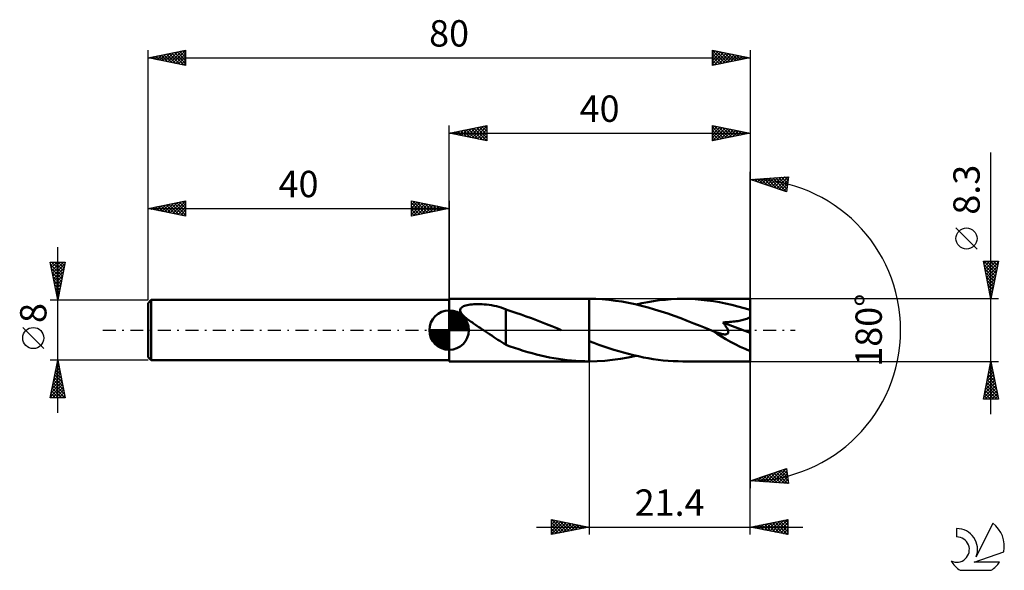
# Model space of a CAD drawing. Units: millimetres. Extents: x -17 to 114, y -32 to 41.
import ezdxf
from ezdxf.enums import TextEntityAlignment as Align

# ---------------------------------------------------------------- set-up
doc = ezdxf.new("R2010")
doc.units = ezdxf.units.MM
doc.header["$LTSCALE"] = 4.3
doc.linetypes.add('LONGDASH_DASH', pattern=[0.85, 0.4, -0.2, 0.05, -0.2])
for name, color, linetype in [('1', 4, 'CONTINUOUS'), ('2', 7, 'CONTINUOUS'), ('4', 2, 'LONGDASH_DASH'), ('CUT', 1, 'CONTINUOUS'), ('NOCUT', 7, 'CONTINUOUS'), ('SK1', 4, 'CONTINUOUS'), ('SK2', 7, 'CONTINUOUS'), ('SK4', 2, 'LONGDASH_DASH'), ('SK6', 5, 'CONTINUOUS')]:
    doc.layers.add(name, color=color, linetype=linetype)
doc.styles.get("Standard").update_dxf_attribs({"font": 'Monospac821 BT'})

msp = doc.modelspace()

# ---------------------------------------------------------------- linework, layer by layer
at = {"layer": '1', "color": 4, "linetype": 'CONTINUOUS', "lineweight": 50}
for p, q in [((40, 4.15), (58.6, 4.15)), ((40, -4.15), (40, 4.15)), ((58.62, 4.15), (58.6, 4.15)), ((58.6, 4.15), (58.6, 4.15)), ((58.6, -1.45), (58.6, 4.15)), ((58.6, -4.15), (58.6, 4.15)), ((59.49, 4.14), (58.62, 4.15)), ((60.36, 4.09), (59.49, 4.14)), ((61.23, 4.02), (60.36, 4.09)), ((62.1, 3.91), (61.23, 4.02)), ((67.18, 3.86), (67.96, 3.96)), ((67.96, 3.96), (68.74, 4.04)), ((68.74, 4.04), (69.52, 4.1)), ((69.52, 4.1), (70.29, 4.14)), ((70.29, 4.14), (71.07, 4.15)), ((71.88, 4.14), (71.07, 4.15)), ((80, 4.15), (71.07, 4.15)), ((72.69, 4.1), (71.88, 4.14)), ((73.5, 4.04), (72.69, 4.1)), ((74.31, 3.95), (73.5, 4.04)), ((75.13, 3.83), (74.31, 3.95)), ((80, -4.15), (80, 4.15)), ((41.48, 2.69), (41.52, 2.81)), ((41.48, 2.57), (41.48, 2.69)), ((41.52, 2.81), (41.58, 2.92)), ((41.58, 2.92), (41.68, 3.01)), ((41.68, 3.01), (41.79, 3.09)), ((41.79, 3.09), (41.92, 3.16)), ((41.92, 3.16), (42.07, 3.22)), ((42.07, 3.22), (42.23, 3.27)), ((42.23, 3.27), (42.41, 3.31)), ((42.41, 3.31), (42.61, 3.35)), ((42.61, 3.35), (42.82, 3.39)), ((42.82, 3.39), (43.05, 3.41)), ((43.05, 3.41), (43.29, 3.43)), ((43.29, 3.43), (43.54, 3.45)), ((43.54, 3.45), (43.81, 3.45)), ((44.09, 3.45), (43.81, 3.45)), ((44.38, 3.44), (44.09, 3.45)), ((44.68, 3.42), (44.38, 3.44)), ((44.99, 3.39), (44.68, 3.42)), ((45.31, 3.36), (44.99, 3.39)), ((45.64, 3.3), (45.31, 3.36)), ((45.97, 3.24), (45.64, 3.3)), ((46.29, 3.17), (45.97, 3.24)), ((46.6, 3.09), (46.29, 3.17)), ((46.91, 2.99), (46.6, 3.09)), ((47.22, 2.89), (46.91, 2.99)), ((47.53, 2.77), (47.22, 2.89)), ((47.53, -0.31), (47.53, 2.77)), ((48.21, 2.52), (47.53, 2.74)), ((62.97, 3.78), (62.1, 3.91)), ((63.84, 3.63), (62.97, 3.78)), ((64.71, 3.44), (63.84, 3.63)), ((65.58, 3.23), (64.71, 3.44)), ((64.84, 3.41), (65.62, 3.58)), ((66.45, 3), (65.58, 3.23)), ((65.62, 3.58), (66.4, 3.73)), ((66.4, 3.73), (67.18, 3.86)), ((67.31, 2.75), (66.45, 3)), ((68.18, 2.48), (67.31, 2.75)), ((75.94, 3.69), (75.13, 3.83)), ((76.75, 3.53), (75.94, 3.69)), ((77.57, 3.35), (76.75, 3.53)), ((78.38, 3.15), (77.57, 3.35)), ((79.19, 2.92), (78.38, 3.15)), ((80, 2.68), (79.19, 2.92)), ((41.52, 2.44), (41.48, 2.57)), ((41.58, 2.31), (41.52, 2.44)), ((41.65, 2.19), (41.58, 2.31)), ((41.75, 2.07), (41.65, 2.19)), ((41.86, 1.95), (41.75, 2.07)), ((41.98, 1.84), (41.86, 1.95)), ((42.11, 1.72), (41.98, 1.84)), ((42.24, 1.61), (42.11, 1.72)), ((42.37, 1.5), (42.24, 1.61)), ((42.51, 1.4), (42.37, 1.5)), ((42.65, 1.29), (42.51, 1.4)), ((48.89, 2.3), (48.21, 2.52)), ((49.57, 2.06), (48.89, 2.3)), ((50.25, 1.82), (49.57, 2.06)), ((50.93, 1.57), (50.25, 1.82)), ((51.6, 1.31), (50.93, 1.57)), ((52.28, 1.05), (51.6, 1.31)), ((69.05, 2.19), (68.18, 2.48)), ((69.92, 1.89), (69.05, 2.19)), ((70.79, 1.57), (69.92, 1.89)), ((71.65, 1.24), (70.79, 1.57)), ((78.7, 1.27), (78.88, 1.31)), ((78.88, 1.31), (79.06, 1.35)), ((79.06, 1.35), (79.23, 1.4)), ((79.23, 1.4), (79.4, 1.45)), ((79.4, 1.45), (79.57, 1.51)), ((79.57, 1.51), (79.72, 1.58)), ((79.72, 1.58), (79.87, 1.66)), ((79.87, 1.66), (80, 1.75)), ((42.79, 1.19), (42.65, 1.29)), ((42.94, 1.09), (42.79, 1.19)), ((43.09, 0.99), (42.94, 1.09)), ((43.23, 0.89), (43.09, 0.99)), ((43.38, 0.79), (43.23, 0.89)), ((43.52, 0.69), (43.38, 0.79)), ((43.67, 0.59), (43.52, 0.69)), ((43.82, 0.49), (43.67, 0.59)), ((43.97, 0.39), (43.82, 0.49)), ((44.12, 0.3), (43.97, 0.39)), ((44.27, 0.2), (44.12, 0.3)), ((44.41, 0.1), (44.27, 0.2)), ((44.56, 0), (44.41, 0.1)), ((44.84, -0.18), (44.56, 0)), ((52.96, 0.79), (52.28, 1.05)), ((53.64, 0.51), (52.96, 0.79)), ((54.32, 0.24), (53.64, 0.51)), ((54.42, 0.2), (54.32, 0.24)), ((54.52, 0.16), (54.42, 0.2)), ((54.61, 0.12), (54.52, 0.16)), ((54.71, 0.08), (54.61, 0.12)), ((54.81, 0.04), (54.71, 0.08)), ((54.91, 0), (54.81, 0.04)), ((72.51, 0.9), (71.65, 1.24)), ((73.38, 0.56), (72.51, 0.9)), ((74.24, 0.21), (73.38, 0.56)), ((75.1, -0.14), (74.24, 0.21)), ((76.37, 1.03), (76.62, 1.04)), ((76.44, 0.95), (76.37, 1.03)), ((80, -0.37), (76.37, 1.03)), ((76.51, 0.86), (76.44, 0.95)), ((76.58, 0.77), (76.51, 0.86)), ((76.65, 0.68), (76.58, 0.77)), ((76.62, 1.04), (76.86, 1.06)), ((76.71, 0.59), (76.65, 0.68)), ((76.77, 0.5), (76.71, 0.59)), ((76.83, 0.41), (76.77, 0.5)), ((76.88, 0.33), (76.83, 0.41)), ((76.86, 1.06), (77.09, 1.07)), ((76.93, 0.24), (76.88, 0.33)), ((76.98, 0.15), (76.93, 0.24)), ((77.02, 0.06), (76.98, 0.15)), ((77.06, -0.03), (77.02, 0.06)), ((77.09, 1.07), (77.32, 1.09)), ((77.32, 1.09), (77.54, 1.11)), ((77.54, 1.11), (77.75, 1.13)), ((77.75, 1.13), (77.96, 1.16)), ((77.96, 1.16), (78.16, 1.18)), ((78.16, 1.18), (78.35, 1.21)), ((78.35, 1.21), (78.53, 1.24)), ((78.53, 1.24), (78.7, 1.27)), ((45.11, -0.37), (44.84, -0.18)), ((45.39, -0.55), (45.11, -0.37)), ((45.66, -0.73), (45.39, -0.55)), ((45.93, -0.92), (45.66, -0.73)), ((46.2, -1.1), (45.93, -0.92)), ((46.47, -1.27), (46.2, -1.1)), ((46.73, -1.44), (46.47, -1.27)), ((47.52, -0.3), (47.52, -0.3)), ((47.53, -0.3), (47.52, -0.3)), ((47.52, -0.3), (47.52, -0.3)), ((47.52, -0.3), (47.52, -0.3)), ((47.52, -1.96), (47.52, -0.3)), ((47.53, -0.31), (47.53, -0.3)), ((47.53, -0.3), (47.53, -0.3)), ((75.12, -0.14), (75.1, -0.14)), ((75.14, -0.15), (75.12, -0.14)), ((75.16, -0.16), (75.14, -0.15)), ((75.18, -0.17), (75.16, -0.16)), ((75.2, -0.17), (75.18, -0.17)), ((75.22, -0.18), (75.2, -0.17)), ((75.34, -0.23), (75.22, -0.18)), ((75.45, -0.27), (75.34, -0.23)), ((75.56, -0.31), (75.45, -0.27)), ((75.67, -0.35), (75.56, -0.31)), ((75.77, -0.38), (75.67, -0.35)), ((75.87, -0.41), (75.77, -0.38)), ((75.98, -0.44), (75.87, -0.41)), ((76.08, -0.47), (75.98, -0.44)), ((76.18, -0.49), (76.08, -0.47)), ((76.28, -0.52), (76.18, -0.49)), ((76.38, -0.54), (76.28, -0.52)), ((76.48, -0.55), (76.38, -0.54)), ((76.57, -0.56), (76.48, -0.55)), ((76.66, -0.56), (76.57, -0.56)), ((76.66, -0.56), (76.75, -0.56)), ((76.75, -0.56), (76.83, -0.55)), ((76.83, -0.55), (76.91, -0.53)), ((76.91, -0.53), (76.97, -0.5)), ((76.97, -0.5), (77.03, -0.46)), ((77.03, -0.46), (77.07, -0.41)), ((77.08, -0.11), (77.06, -0.03)), ((77.07, -0.41), (77.09, -0.34)), ((77.1, -0.19), (77.08, -0.11)), ((77.09, -0.34), (77.1, -0.27)), ((77.1, -0.27), (77.1, -0.19)), ((46.99, -1.61), (46.73, -1.44)), ((47.26, -1.77), (46.99, -1.61)), ((47.52, -1.92), (47.26, -1.77)), ((48.11, -2.16), (47.52, -1.96)), ((48.69, -2.36), (48.11, -2.16)), ((49.27, -2.55), (48.69, -2.36)), ((49.86, -2.74), (49.27, -2.55)), ((58.6, -1.46), (58.6, -1.45)), ((58.6, -1.46), (58.6, -1.46)), ((59.25, -1.7), (58.6, -1.46)), ((58.6, -1.46), (58.6, -1.46)), ((58.6, -1.46), (58.6, -1.46)), ((58.6, -1.46), (58.6, -1.46)), ((59.91, -1.94), (59.25, -1.7)), ((60.56, -2.17), (59.91, -1.94)), ((61.22, -2.39), (60.56, -2.17)), ((61.88, -2.6), (61.22, -2.39)), ((62.54, -2.8), (61.88, -2.6)), ((50.45, -2.91), (49.86, -2.74)), ((51.03, -3.07), (50.45, -2.91)), ((51.61, -3.22), (51.03, -3.07)), ((52.19, -3.37), (51.61, -3.22)), ((52.77, -3.5), (52.19, -3.37)), ((53.36, -3.62), (52.77, -3.5)), ((53.94, -3.73), (53.36, -3.62)), ((54.52, -3.83), (53.94, -3.73)), ((55.1, -3.91), (54.52, -3.83)), ((55.69, -3.98), (55.1, -3.91)), ((61.73, -3.96), (62.77, -3.82)), ((63.19, -2.99), (62.54, -2.8)), ((62.77, -3.82), (63.81, -3.63)), ((63.85, -3.17), (63.19, -2.99)), ((63.81, -3.63), (64.84, -3.41)), ((64.5, -3.33), (63.85, -3.17)), ((65.16, -3.48), (64.5, -3.33)), ((65.82, -3.62), (65.16, -3.48)), ((66.47, -3.74), (65.82, -3.62)), ((67.13, -3.85), (66.47, -3.74)), ((67.79, -3.94), (67.13, -3.85)), ((40, -4.15), (58.6, -4.15)), ((56.27, -4.04), (55.69, -3.98)), ((56.85, -4.09), (56.27, -4.04)), ((57.43, -4.12), (56.85, -4.09)), ((58.02, -4.14), (57.43, -4.12)), ((58.6, -4.15), (58.02, -4.14)), ((58.6, -4.15), (58.6, -4.15)), ((58.6, -4.15), (58.6, -4.15)), ((58.6, -4.15), (58.6, -4.15)), ((58.6, -4.15), (58.6, -4.15)), ((58.6, -4.15), (58.6, -4.15)), ((58.6, -4.15), (58.6, -4.15)), ((58.6, -4.15), (58.6, -4.15)), ((58.61, -4.15), (58.6, -4.15)), ((58.6, -4.15), (58.6, -4.15)), ((58.6, -4.15), (58.62, -4.15)), ((58.61, -4.15), (58.62, -4.15)), ((58.62, -4.15), (59.66, -4.13)), ((59.66, -4.13), (60.7, -4.07)), ((60.7, -4.07), (61.73, -3.96)), ((68.45, -4.02), (67.79, -3.94)), ((69.1, -4.07), (68.45, -4.02)), ((69.76, -4.12), (69.1, -4.07)), ((70.42, -4.14), (69.76, -4.12)), ((71.07, -4.15), (70.42, -4.14)), ((71.07, -4.15), (80, -4.15))]:
    msp.add_line(p, q, dxfattribs=at)
msp.add_ellipse((80, 0), major_axis=(-7.5, 3.44), ratio=0.309913, start_param=1.009184, end_param=1.712083, dxfattribs=at)
at = {"layer": '2', "color": 7, "linetype": 'CONTINUOUS', "lineweight": 25}
for p, q in [((40, 4.15), (40, 27.15)), ((40, 26.15), (45, 27.15)), ((40.13, 26.18), (40.19, 26.11)), ((40.22, 26.11), (40.34, 26.22)), ((40.48, 26.25), (40.72, 26.01)), ((40.58, 26.03), (40.87, 26.32)), ((40.84, 26.32), (41.25, 25.9)), ((40.93, 25.96), (41.4, 26.43)), ((41.19, 26.39), (41.78, 25.79)), ((41.29, 25.89), (41.93, 26.54)), ((41.54, 26.46), (42.31, 25.69)), ((41.64, 25.82), (42.46, 26.64)), ((41.9, 26.53), (42.84, 25.58)), ((41.99, 25.75), (42.99, 26.75)), ((42.25, 26.6), (43.37, 25.48)), ((42.35, 25.68), (43.52, 26.85)), ((42.6, 26.67), (43.91, 25.37)), ((42.7, 25.61), (44.05, 26.96)), ((42.96, 26.74), (44.44, 25.26)), ((43.05, 25.54), (44.58, 27.07)), ((43.31, 26.81), (44.97, 25.16)), ((43.41, 25.47), (45, 27.06)), ((43.66, 26.88), (45, 25.55)), ((43.76, 25.4), (45, 26.64)), ((44.02, 26.95), (45, 25.97)), ((44.11, 25.33), (45, 26.21)), ((44.37, 27.02), (45, 26.4)), ((44.72, 27.09), (45, 26.82)), ((45, 27.15), (45, 25.15)), ((75, 25.15), (75, 27.15)), ((75, 27.15), (80, 26.15)), ((75, 26.83), (75.26, 27.1)), ((75, 26.41), (75.62, 27.03)), ((75, 25.98), (75.97, 26.96)), ((75, 26.94), (76.49, 25.45)), ((75, 25.56), (76.32, 26.89)), ((75, 26.52), (76.14, 25.38)), ((75.02, 25.15), (76.68, 26.81)), ((75.27, 27.1), (76.85, 25.52)), ((75.55, 25.26), (77.03, 26.74)), ((75.8, 26.99), (77.2, 25.59)), ((76.08, 25.37), (77.39, 26.67)), ((76.33, 26.88), (77.55, 25.66)), ((76.61, 25.47), (77.74, 26.6)), ((76.86, 26.78), (77.91, 25.73)), ((77.14, 25.58), (78.09, 26.53)), ((77.39, 26.67), (78.26, 25.8)), ((77.67, 25.68), (78.45, 26.46)), ((77.92, 26.57), (78.62, 25.87)), ((78.2, 25.79), (78.8, 26.39)), ((78.45, 26.46), (78.97, 25.94)), ((78.73, 25.9), (79.15, 26.32)), ((78.98, 26.35), (79.32, 26.01)), ((79.26, 26), (79.51, 26.25)), ((79.51, 26.25), (79.68, 26.09)), ((79.79, 26.11), (79.86, 26.18)), ((80, 27.15), (80, 0)), ((40, 26.15), (80, 26.15)), ((45, 25.15), (40, 26.15)), ((44.47, 25.26), (45, 25.79)), ((44.82, 25.19), (45, 25.36)), ((80, 26.15), (75, 25.15)), ((75, 26.09), (75.79, 25.31)), ((75, 25.67), (75.43, 25.24)), ((75, 25.25), (75.08, 25.17)), ((112, -11.15), (112, 23.57)), ((80, 0), (80, 21)), ((80, 20), (85.09, 20.37)), ((84.84, 18.38), (80, 20)), ((80.03, 19.99), (80.04, 20)), ((80.23, 20.02), (80.37, 19.88)), ((80.35, 19.88), (80.5, 20.04)), ((80.62, 20.05), (81.01, 19.66)), ((80.66, 19.78), (80.96, 20.07)), ((80.98, 19.67), (81.41, 20.1)), ((81.02, 20.07), (81.64, 19.45)), ((81.3, 19.57), (81.87, 20.14)), ((81.42, 20.1), (82.28, 19.24)), ((81.62, 19.46), (82.33, 20.17)), ((81.81, 20.13), (82.92, 19.02)), ((81.94, 19.35), (82.79, 20.2)), ((82.21, 20.16), (83.56, 18.81)), ((82.25, 19.25), (83.24, 20.23)), ((82.57, 19.14), (83.7, 20.27)), ((82.6, 20.19), (84.19, 18.6)), ((82.89, 19.03), (84.16, 20.3)), ((83, 20.22), (84.83, 18.38)), ((83.21, 18.93), (84.61, 20.33)), ((83.39, 20.25), (84.88, 18.76)), ((83.53, 18.82), (85.07, 20.37)), ((83.79, 20.27), (84.93, 19.13)), ((83.84, 18.71), (85.03, 19.9)), ((84.19, 20.3), (84.98, 19.51)), ((84.58, 20.33), (85.03, 19.89)), ((85.09, 20.37), (84.84, 18.38)), ((84.98, 20.36), (85.07, 20.26)), ((84.16, 18.61), (84.97, 19.41)), ((84.48, 18.5), (84.9, 18.93)), ((84.8, 18.4), (84.84, 18.44)), ((110.15, 10.76), (107.35, 13.56)), ((112, 4.15), (111, 9.15)), ((111, 9.15), (113, 9.15)), ((111, 9.14), (111.01, 9.15)), ((111.04, 9.15), (112.67, 7.51)), ((111.07, 8.79), (111.44, 9.15)), ((111.1, 8.66), (112.6, 7.16)), ((111.14, 8.43), (111.86, 9.15)), ((111.2, 8.13), (112.53, 6.81)), ((111.21, 8.08), (112.28, 9.15)), ((111.28, 7.73), (112.71, 9.15)), ((111.36, 7.37), (112.97, 8.98)), ((111.43, 7.02), (112.86, 8.45)), ((111.46, 9.15), (112.74, 7.87)), ((111.5, 6.67), (112.75, 7.92)), ((111.88, 9.15), (112.81, 8.22)), ((113, 9.15), (112, 4.15)), ((112.31, 9.15), (112.88, 8.57)), ((112.73, 9.15), (112.96, 8.93)), ((111.31, 7.6), (112.46, 6.45)), ((111.42, 7.07), (112.39, 6.1)), ((111.52, 6.54), (112.32, 5.75)), ((111.57, 6.31), (112.65, 7.39)), ((111.64, 5.96), (112.54, 6.86)), ((111.63, 6.01), (112.25, 5.39)), ((111.71, 5.61), (112.44, 6.33)), ((111.73, 5.48), (112.18, 5.04)), ((111.78, 5.25), (112.33, 5.8)), ((111.85, 4.9), (112.22, 5.27)), ((113, 4.15), (80, 4.15)), ((111.84, 4.95), (112.11, 4.68)), ((111.92, 4.54), (112.12, 4.74)), ((111.95, 4.42), (112.04, 4.33)), ((111.99, 4.19), (112.01, 4.21)), ((80, -27.15), (80, 0)), ((80, 0), (80, -21)), ((58.6, -4.15), (58.6, -27.15)), ((80, -4.15), (113, -4.15)), ((111, -9.15), (112, -4.15)), ((111.68, -5.75), (112.21, -5.22)), ((111.79, -5.22), (112.14, -4.86)), ((111.79, -5.18), (112.31, -5.7)), ((111.86, -4.83), (112.2, -5.17)), ((111.89, -4.69), (112.07, -4.51)), ((111.93, -4.48), (112.1, -4.64)), ((112, -4.15), (113, -9.15)), ((112, -4.16), (112, -4.16)), ((111.36, -7.34), (112.43, -6.28)), ((111.47, -6.81), (112.35, -5.92)), ((111.57, -6.28), (112.28, -5.57)), ((111.58, -6.24), (112.63, -7.29)), ((111.65, -5.89), (112.52, -6.76)), ((111.72, -5.54), (112.42, -6.23)), ((111.04, -8.93), (112.64, -7.34)), ((111.15, -8.4), (112.57, -6.98)), ((111.25, -9.15), (112.71, -7.69)), ((111.26, -7.87), (112.5, -6.63)), ((111.3, -7.66), (112.79, -9.15)), ((111.37, -7.31), (112.95, -8.88)), ((111.44, -6.95), (112.84, -8.35)), ((111.51, -6.6), (112.73, -7.82)), ((113, -9.15), (111, -9.15)), ((111.02, -9.07), (111.09, -9.15)), ((111.09, -8.72), (111.52, -9.15)), ((111.16, -8.37), (111.94, -9.15)), ((111.23, -8.01), (112.37, -9.15)), ((111.67, -9.15), (112.78, -8.05)), ((112.1, -9.15), (112.85, -8.4)), ((112.52, -9.15), (112.92, -8.75)), ((112.95, -9.15), (112.99, -9.11)), ((80, -20), (84.84, -18.38)), ((80.98, -20.07), (81.58, -19.47)), ((81.23, -19.59), (81.76, -20.13)), ((81.38, -20.1), (82.22, -19.26)), ((81.55, -19.48), (82.22, -20.16)), ((81.77, -20.13), (82.86, -19.05)), ((81.86, -19.38), (82.68, -20.19)), ((82.17, -20.16), (83.49, -18.83)), ((82.18, -19.27), (83.14, -20.23)), ((82.5, -19.16), (83.59, -20.26)), ((82.56, -20.19), (84.13, -18.62)), ((82.82, -19.06), (84.05, -20.29)), ((82.96, -20.21), (84.77, -18.41)), ((83.13, -18.95), (84.51, -20.33)), ((83.36, -20.24), (84.88, -18.72)), ((83.45, -18.85), (84.97, -20.36)), ((83.75, -20.27), (84.93, -19.1)), ((83.77, -18.74), (85.04, -20.01)), ((84.09, -18.63), (84.98, -19.52)), ((84.15, -20.3), (84.97, -19.47)), ((84.41, -18.53), (84.92, -19.04)), ((84.72, -18.42), (84.86, -18.55)), ((84.84, -18.38), (85.09, -20.37)), ((85.09, -20.37), (80, -20)), ((80.19, -20.01), (80.31, -19.9)), ((80.27, -19.91), (80.39, -20.03)), ((80.59, -20.04), (80.94, -19.68)), ((80.59, -19.8), (80.85, -20.06)), ((80.91, -19.7), (81.31, -20.09)), ((84.54, -20.33), (85.02, -19.85)), ((84.94, -20.36), (85.07, -20.23)), ((51.6, -26.15), (87, -26.15)), ((53.6, -27.15), (53.6, -25.15)), ((53.6, -25.15), (58.6, -26.15)), ((53.6, -25.4), (53.8, -25.19)), ((53.6, -25.82), (54.16, -25.26)), ((53.6, -26.24), (54.51, -25.33)), ((53.6, -26.67), (54.87, -25.4)), ((53.6, -27.09), (55.22, -25.47)), ((53.6, -25.53), (54.95, -26.88)), ((53.6, -25.96), (54.6, -26.95)), ((58.6, -26.15), (53.6, -27.15)), ((53.65, -25.16), (55.3, -26.81)), ((54.06, -27.06), (55.57, -25.54)), ((54.18, -25.27), (55.66, -26.74)), ((54.59, -26.95), (55.93, -25.62)), ((54.71, -25.37), (56.01, -26.67)), ((55.12, -26.85), (56.28, -25.69)), ((55.25, -25.48), (56.36, -26.6)), ((55.65, -26.74), (56.63, -25.76)), ((55.78, -25.59), (56.72, -26.53)), ((56.18, -26.63), (56.99, -25.83)), ((56.31, -25.69), (57.07, -26.46)), ((56.71, -26.53), (57.34, -25.9)), ((56.84, -25.8), (57.42, -26.39)), ((57.24, -26.42), (57.69, -25.97)), ((57.37, -25.9), (57.78, -26.31)), ((57.77, -26.32), (58.05, -26.04)), ((57.9, -26.01), (58.13, -26.24)), ((58.3, -26.21), (58.4, -26.11)), ((58.43, -26.12), (58.48, -26.17)), ((80, -26.15), (85, -25.15)), ((85, -27.15), (80, -26.15)), ((80.13, -26.12), (80.19, -26.19)), ((80.16, -26.18), (80.24, -26.1)), ((80.48, -26.05), (80.72, -26.29)), ((80.51, -26.25), (80.77, -26)), ((80.83, -25.98), (81.25, -26.4)), ((80.87, -26.32), (81.3, -25.89)), ((81.19, -25.91), (81.78, -26.51)), ((81.22, -26.39), (81.83, -25.78)), ((81.54, -25.84), (82.31, -26.61)), ((81.57, -26.46), (82.36, -25.68)), ((81.89, -25.77), (82.84, -26.72)), ((81.93, -26.54), (82.89, -25.57)), ((82.25, -25.7), (83.37, -26.82)), ((82.28, -26.61), (83.42, -25.47)), ((82.6, -25.63), (83.9, -26.93)), ((82.63, -26.68), (83.95, -25.36)), ((82.95, -25.56), (84.43, -27.04)), ((82.99, -26.75), (84.48, -25.25)), ((83.31, -25.49), (84.96, -27.14)), ((83.34, -26.82), (85, -25.16)), ((83.66, -25.42), (85, -26.76)), ((83.69, -26.89), (85, -25.58)), ((84.01, -25.35), (85, -26.33)), ((84.05, -26.96), (85, -26.01)), ((84.37, -25.28), (85, -25.91)), ((84.72, -25.21), (85, -25.48)), ((85, -25.15), (85, -27.15)), ((53.6, -26.38), (54.24, -27.02)), ((53.6, -26.8), (53.89, -27.09)), ((84.4, -27.03), (85, -26.43)), ((84.75, -27.1), (85, -26.86))]:
    msp.add_line(p, q, dxfattribs=at)
msp.add_circle((108.75, 12.16), 1.4, dxfattribs=at)
msp.add_arc((80, 0), 20, 270, 90, dxfattribs=at)
at = {"layer": '4', "color": 2, "linetype": 'LONGDASH_DASH', "lineweight": 25}
msp.add_line((40, 0), (80, 0), dxfattribs=at)
at = {"layer": 'CUT', "color": 1, "linetype": 'CONTINUOUS', "lineweight": 25}
for p, q in [((80, 4.15), (58.6, 4.15)), ((58.6, 4.15), (58.6, 0)), ((80, 0), (80, 4.15)), ((58.6, 0), (80, 0))]:
    msp.add_line(p, q, dxfattribs=at)
at = {"layer": 'NOCUT', "color": 7, "linetype": 'CONTINUOUS', "lineweight": 25}
for p, q in [((58.6, 4.15), (40, 4.15)), ((40, 4.15), (40, 4)), ((40, 4), (40, 0)), ((58.6, 0), (58.6, 4.15)), ((58.6, 4.15), (58.6, 4.15)), ((58.6, 4.15), (58.6, 0)), ((58.6, 4.15), (58.6, 0)), ((40, 0), (58.6, 0))]:
    msp.add_line(p, q, dxfattribs=at)
at = {"layer": 'SK1', "color": 4, "linetype": 'CONTINUOUS', "lineweight": 50}
for p, q in [((0.4, 4), (0, 3.6)), ((40, 4), (0.4, 4)), ((0.4, 4), (0.4, -4)), ((0, 3.6), (0, -3.6)), ((40, 0), (40, 2.62)), ((40, 2.56), (40.07, 2.62)), ((40, 2.19), (40.41, 2.59)), ((40, 2.56), (42.56, 0)), ((40, 1.81), (40.71, 2.53)), ((40, 1.44), (40.99, 2.43)), ((40, 1.07), (41.24, 2.31)), ((40, 2.19), (42.19, 0)), ((40, 0.7), (41.47, 2.17)), ((40, 0.33), (41.68, 2.01)), ((40, 1.81), (41.81, 0)), ((40, 1.44), (41.44, 0)), ((40.04, 0), (41.88, 1.83)), ((40.32, 2.6), (42.6, 0.32)), ((40.41, 0), (42.05, 1.64)), ((40.78, 0), (42.21, 1.42)), ((40.8, 2.5), (42.5, 0.8)), ((41.56, 2.11), (42.11, 1.56)), ((40, 0), (37.38, 0)), ((37.38, -0.07), (37.44, 0)), ((37.41, -0.41), (37.81, 0)), ((37.47, -0.71), (38.19, 0)), ((37.57, -0.99), (38.56, 0)), ((37.69, -1.24), (38.93, 0)), ((37.73, 0), (40, -2.27)), ((37.83, -1.47), (39.3, 0)), ((37.99, -1.68), (39.67, 0)), ((38.1, 0), (40, -1.9)), ((38.47, 0), (40, -1.53)), ((38.84, 0), (40, -1.16)), ((39.22, 0), (40, -0.78)), ((39.59, 0), (40, -0.41)), ((39.96, 0), (40, -0.04)), ((40, 1.07), (41.07, 0)), ((40, 0.7), (40.7, 0)), ((40, 0.33), (40.33, 0)), ((40, 0), (42.62, 0)), ((40, -2.62), (40, 0)), ((41.16, 0), (42.34, 1.19)), ((41.53, 0), (42.45, 0.93)), ((41.9, 0), (42.54, 0.65)), ((42.27, 0), (42.6, 0.33)), ((37.38, -0.02), (39.98, -2.62)), ((37.41, -0.42), (39.58, -2.59)), ((37.55, -0.93), (39.07, -2.45)), ((38.17, -1.88), (40, -0.04)), ((38.36, -2.05), (40, -0.41)), ((38.58, -2.21), (40, -0.78)), ((38.81, -2.34), (40, -1.16)), ((39.07, -2.45), (40, -1.53)), ((39.35, -2.54), (40, -1.9)), ((39.67, -2.6), (40, -2.27)), ((0, -3.6), (0.4, -4)), ((0.4, -4), (40, -4))]:
    msp.add_line(p, q, dxfattribs=at)
for start, end in [(90, 180), (0, 90), (180, 270), (270, 0)]:
    msp.add_arc((40, 0), 2.62, start, end, dxfattribs=at)
at = {"layer": 'SK2', "color": 7, "linetype": 'CONTINUOUS', "lineweight": 25}
for p, q in [((0, 8), (0, 37.15)), ((0, 36.15), (5, 37.15)), ((1.94, 35.76), (2.91, 36.73)), ((2.29, 35.69), (3.44, 36.84)), ((2.46, 36.64), (3.69, 35.41)), ((2.65, 35.62), (3.97, 36.94)), ((2.82, 36.71), (4.22, 35.31)), ((3, 35.55), (4.5, 37.05)), ((3.17, 36.78), (4.75, 35.2)), ((3.35, 35.48), (5, 37.12)), ((3.52, 36.85), (5, 35.38)), ((3.71, 35.41), (5, 36.7)), ((3.88, 36.93), (5, 35.8)), ((4.23, 37), (5, 36.23)), ((4.58, 37.07), (5, 36.65)), ((4.94, 37.14), (5, 37.07)), ((5, 37.15), (5, 35.15)), ((75, 35.15), (75, 37.15)), ((75, 37.15), (80, 36.15)), ((75, 37.07), (75.06, 37.14)), ((75, 37.12), (76.65, 35.48)), ((75, 36.65), (75.42, 37.07)), ((75, 36.23), (75.77, 37)), ((75, 35.8), (76.12, 36.93)), ((75, 35.38), (76.48, 36.85)), ((75, 36.7), (76.29, 35.41)), ((75.25, 35.2), (76.83, 36.78)), ((75.5, 37.05), (77, 35.55)), ((75.78, 35.31), (77.18, 36.71)), ((76.03, 36.94), (77.35, 35.62)), ((76.31, 35.41), (77.54, 36.64)), ((76.56, 36.84), (77.71, 35.69)), ((77.09, 36.73), (78.06, 35.76)), ((80, 37.15), (80, 0)), ((0, 36.15), (80, 36.15)), ((5, 35.15), (0, 36.15)), ((0.17, 36.12), (0.26, 36.2)), ((0.34, 36.22), (0.51, 36.05)), ((0.53, 36.04), (0.79, 36.31)), ((0.69, 36.29), (1.04, 35.94)), ((0.88, 35.97), (1.32, 36.41)), ((1.05, 36.36), (1.57, 35.84)), ((1.23, 35.9), (1.85, 36.52)), ((1.4, 36.43), (2.1, 35.73)), ((1.59, 35.83), (2.38, 36.63)), ((1.76, 36.5), (2.63, 35.62)), ((2.11, 36.57), (3.16, 35.52)), ((4.06, 35.34), (5, 36.28)), ((4.41, 35.27), (5, 35.85)), ((4.77, 35.2), (5, 35.43)), ((75, 36.28), (75.94, 35.34)), ((80, 36.15), (75, 35.15)), ((75, 35.85), (75.59, 35.27)), ((75, 35.43), (75.23, 35.2)), ((76.84, 35.52), (77.89, 36.57)), ((77.37, 35.62), (78.24, 36.5)), ((77.62, 36.63), (78.41, 35.83)), ((77.9, 35.73), (78.6, 36.43)), ((78.15, 36.52), (78.77, 35.9)), ((78.43, 35.84), (78.95, 36.36)), ((78.68, 36.41), (79.12, 35.97)), ((78.96, 35.94), (79.31, 36.29)), ((79.21, 36.31), (79.47, 36.04)), ((79.49, 36.05), (79.66, 36.22)), ((79.74, 36.2), (79.83, 36.12)), ((0, 4), (0, 17.15)), ((0, 16.15), (5, 17.15)), ((2.95, 15.56), (4.43, 17.04)), ((3.3, 15.49), (4.96, 17.14)), ((4.53, 17.06), (5, 16.59)), ((4.89, 17.13), (5, 17.02)), ((5, 17.15), (5, 15.15)), ((35, 15.15), (35, 17.15)), ((35, 17.15), (40, 16.15)), ((35, 17.06), (35.07, 17.14)), ((35, 16.64), (35.43, 17.06)), ((35.19, 17.11), (36.79, 15.51)), ((40, 17.15), (40, 4)), ((0, 16.15), (40, 16.15)), ((5, 15.15), (0, 16.15)), ((0.12, 16.13), (0.18, 16.19)), ((0.29, 16.21), (0.44, 16.06)), ((0.48, 16.05), (0.71, 16.29)), ((0.65, 16.28), (0.97, 15.96)), ((0.83, 15.98), (1.24, 16.4)), ((1, 16.35), (1.5, 15.85)), ((1.18, 15.91), (1.77, 16.5)), ((1.35, 16.42), (2.03, 15.74)), ((1.54, 15.84), (2.31, 16.61)), ((1.71, 16.49), (2.56, 15.64)), ((1.89, 15.77), (2.84, 16.72)), ((2.06, 16.56), (3.09, 15.53)), ((2.24, 15.7), (3.37, 16.82)), ((2.41, 16.63), (3.62, 15.43)), ((2.6, 15.63), (3.9, 16.93)), ((2.77, 16.7), (4.15, 15.32)), ((3.12, 16.77), (4.68, 15.21)), ((3.47, 16.84), (5, 15.32)), ((3.66, 15.42), (5, 16.76)), ((3.83, 16.92), (5, 15.74)), ((4.01, 15.35), (5, 16.34)), ((4.18, 16.99), (5, 16.17)), ((4.37, 15.28), (5, 15.91)), ((35, 16.21), (35.78, 16.99)), ((35, 15.79), (36.13, 16.92)), ((35, 16.88), (36.44, 15.44)), ((35, 15.36), (36.49, 16.85)), ((35, 16.46), (36.09, 15.37)), ((40, 16.15), (35, 15.15)), ((35, 16.03), (35.73, 15.3)), ((35.26, 15.2), (36.84, 16.78)), ((35.72, 17.01), (37.15, 15.58)), ((35.79, 15.31), (37.19, 16.71)), ((36.25, 16.9), (37.5, 15.65)), ((36.32, 15.41), (37.55, 16.64)), ((36.78, 16.79), (37.86, 15.72)), ((36.85, 15.52), (37.9, 16.57)), ((37.31, 16.69), (38.21, 15.79)), ((37.38, 15.63), (38.26, 16.5)), ((37.84, 16.58), (38.56, 15.86)), ((37.91, 15.73), (38.61, 16.43)), ((38.37, 16.48), (38.92, 15.93)), ((38.44, 15.84), (38.96, 16.36)), ((38.9, 16.37), (39.27, 16)), ((38.97, 15.94), (39.32, 16.29)), ((39.43, 16.26), (39.62, 16.07)), ((39.5, 16.05), (39.67, 16.22)), ((39.97, 16.16), (39.98, 16.15)), ((4.72, 15.21), (5, 15.49)), ((35, 15.61), (35.38, 15.23)), ((35, 15.18), (35.03, 15.16)), ((-12, -11), (-12, 11)), ((-12, 4), (-13, 9)), ((-13, 9), (-11, 9)), ((-12.99, 8.95), (-12.94, 9)), ((-12.94, 8.72), (-11.37, 7.15)), ((-12.92, 8.6), (-12.52, 9)), ((-12.85, 8.25), (-12.09, 9)), ((-12.84, 8.19), (-11.44, 6.79)), ((-12.8, 9), (-11.3, 7.5)), ((-12.78, 7.89), (-11.67, 9)), ((-12.71, 7.54), (-11.25, 9)), ((-12.64, 7.18), (-11.04, 8.78)), ((-12.57, 6.83), (-11.15, 8.25)), ((-12.37, 9), (-11.23, 7.85)), ((-11, 9), (-12, 4)), ((-11.95, 9), (-11.16, 8.21)), ((-11.53, 9), (-11.09, 8.56)), ((-11.1, 9), (-11.02, 8.92)), ((-12.73, 7.66), (-11.51, 6.44)), ((-12.63, 7.13), (-11.58, 6.09)), ((-12.52, 6.6), (-11.65, 5.73)), ((-12.5, 6.48), (-11.26, 7.72)), ((-12.42, 6.12), (-11.36, 7.19)), ((-12.35, 5.77), (-11.47, 6.66)), ((-12.41, 6.07), (-11.72, 5.38)), ((-12.31, 5.54), (-11.79, 5.03)), ((-12.28, 5.42), (-11.58, 6.12)), ((-12.21, 5.06), (-11.68, 5.59)), ((-13, 4), (0, 4)), ((-12.2, 5.01), (-11.87, 4.67)), ((-12.14, 4.71), (-11.79, 5.06)), ((-12.1, 4.48), (-11.94, 4.32)), ((-12.07, 4.36), (-11.89, 4.53)), ((-12, 4), (-12, 4)), ((-13.85, -2.45), (-16.65, 0.35)), ((-12, -4), (-13, -4)), ((-13, -9), (-12, -4)), ((-12.33, -5.66), (-11.78, -5.11)), ((-12.23, -5.13), (-11.85, -4.76)), ((-12.18, -4.89), (-11.73, -5.34)), ((-12.12, -4.6), (-11.92, -4.4)), ((-12.11, -4.54), (-11.84, -4.81)), ((-12.04, -4.19), (-11.94, -4.28)), ((-12.01, -4.07), (-11.99, -4.05)), ((0, -4), (-12, -4)), ((-12, -4), (-11, -9)), ((-12.76, -7.79), (-11.5, -6.52)), ((-12.65, -7.25), (-11.57, -6.17)), ((-12.54, -6.72), (-11.64, -5.82)), ((-12.46, -6.31), (-11.31, -7.46)), ((-12.44, -6.19), (-11.71, -5.46)), ((-12.39, -5.95), (-11.41, -6.93)), ((-12.32, -5.6), (-11.52, -6.4)), ((-12.25, -5.25), (-11.63, -5.87)), ((-12.97, -8.85), (-11.35, -7.23)), ((-12.86, -8.32), (-11.42, -6.88)), ((-12.74, -7.72), (-11.46, -9)), ((-12.7, -9), (-11.28, -7.58)), ((-12.67, -7.37), (-11.04, -9)), ((-12.6, -7.01), (-11.1, -8.52)), ((-12.53, -6.66), (-11.2, -7.99)), ((-11, -9), (-13, -9)), ((-12.96, -8.78), (-12.74, -9)), ((-12.89, -8.43), (-12.31, -9)), ((-12.81, -8.07), (-11.89, -9)), ((-12.27, -9), (-11.21, -7.94)), ((-11.85, -9), (-11.14, -8.29)), ((-11.43, -9), (-11.07, -8.64)), ((-11, -9), (-11, -9))]:
    msp.add_line(p, q, dxfattribs=at)
msp.add_circle((-15.25, -1.05), 1.4, dxfattribs=at)
at = {"layer": 'SK4', "color": 2, "linetype": 'LONGDASH_DASH', "lineweight": 25}
msp.add_line((-6, 0), (86, 0), dxfattribs=at)
at = {"layer": 'SK6', "color": 5, "linetype": 'CONTINUOUS', "lineweight": 25}
for p, q in [((112.23, -25.65), (110.04, -30.1)), ((107.44, -26.35), (107.44, -27.45)), ((109.78, -30.8), (113.7, -29.44)), ((113.14, -30.8), (109.78, -30.8)), ((107.9, -31.89), (112.04, -31.89))]:
    msp.add_line(p, q, dxfattribs=at)
for centre, radius, start, end in [((109.97, -28.7), 3.8, 348.7239, 53.4691), ((107.45, -29.13), 1.68, 243.4215, 90.3602), ((107.46, -29.11), 2.76, 338.9379, 90.4446), ((109.97, -28.7), 3.8, 210.5484, 236.978), ((109.97, -28.7), 3.8, 303.022, 326.3732)]:
    msp.add_arc(centre, radius, start, end, dxfattribs=at)

# ---------------------------------------------------------------- texts
at = {"layer": '2', "color": 7, "linetype": 'CONTINUOUS', "lineweight": 25}
for s, p in [('40', (60, 27.65)), ('21.4', (69.3, -24.65))]:
    msp.add_text(s, height=3.5, dxfattribs=at).set_placement(p, align=Align.CENTER)
for s, p in [('8.3', (110.5, 18.64)), ('180°', (97.5, 0))]:
    msp.add_text(s, height=3.5, rotation=90, dxfattribs=at).set_placement(p, align=Align.CENTER)
at = {"layer": 'SK2', "color": 7, "linetype": 'CONTINUOUS', "lineweight": 25}
for s, p in [('80', (40, 37.65)), ('40', (20, 17.65))]:
    msp.add_text(s, height=3.5, dxfattribs=at).set_placement(p, align=Align.CENTER)
msp.add_text('8', height=3.5, rotation=90, dxfattribs=at).set_placement((-13.5, 2.27), align=Align.CENTER)

doc.saveas('drawing.dxf')
